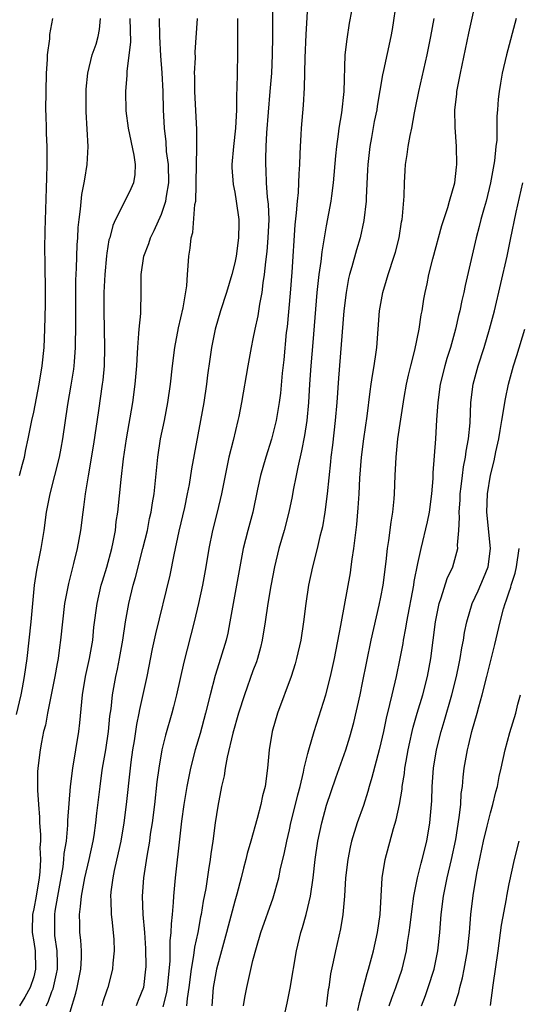
# Model space of a CAD drawing. Units: inches. Extents: x 2504236 to 2505000, y 1557000 to 1560000.
# Drawn here: x 2504547 to 2504602, y 1558359 to 1558467 of the extents above; entities that cross this region are included whole.
import ezdxf

# ---------------------------------------------------------------- set-up
doc = ezdxf.new("R2010")
doc.units = ezdxf.units.IN
doc.header["$MEASUREMENT"] = 0
doc.layers.add('LD25021557_2ft', color=135, linetype='Continuous')

msp = doc.modelspace()

# ---------------------------------------------------------------- linework, layer by layer
at = {"layer": 'LD25021557_2ft'}
for points, elevation in [([(2504575.15, 1558469), (2504575.13, 1558465), (2504575.09, 1558463), (2504575.01, 1558461), (2504574.86, 1558459), (2504574.49, 1558454.49), (2504574.4, 1558453), (2504574.38, 1558451.62), (2504574.36, 1558451), (2504574.4, 1558450.4), (2504574.45, 1558449), (2504574.57, 1558447.43), (2504574.67, 1558446.67), (2504574.72, 1558445), (2504574.64, 1558443), (2504574.51, 1558441.49), (2504574.36, 1558440.36), (2504574.23, 1558439), (2504574.09, 1558438.09), (2504573.98, 1558437), (2504573.73, 1558435.73), (2504573.54, 1558434.46), (2504573.21, 1558433), (2504573, 1558431.94), (2504572.79, 1558431), (2504572.43, 1558429), (2504571.74, 1558425), (2504571.44, 1558423.44), (2504571.35, 1558423), (2504570.83, 1558420.83), (2504570.36, 1558419), (2504569.94, 1558417), (2504569.56, 1558415), (2504569.08, 1558413), (2504568.58, 1558411), (2504568.18, 1558409), (2504567.84, 1558407), (2504567.46, 1558405), (2504567.04, 1558403), (2504566.58, 1558401), (2504565.42, 1558396.58), (2504564.63, 1558393), (2504564.31, 1558391.69), (2504564.12, 1558391), (2504563.41, 1558388.59), (2504563.02, 1558387), (2504562.69, 1558385), (2504562.49, 1558383.51), (2504562.21, 1558381), (2504561.96, 1558379), (2504561.76, 1558377.76), (2504561.66, 1558377), (2504561.37, 1558375.37), (2504561.03, 1558373), (2504560.89, 1558371), (2504560.95, 1558369), (2504561.12, 1558367), (2504561.25, 1558365.25), (2504561.26, 1558363.26), (2504561.25, 1558363), (2504561.03, 1558361), (2504560.43, 1558359.57), (2504560.21, 1558359)], 7474), ([(2504579, 1558469), (2504578.78, 1558465.22), (2504578.68, 1558462.68), (2504578.6, 1558459.4), (2504578.49, 1558457.51), (2504578.29, 1558455), (2504578.25, 1558454.25), (2504578.16, 1558453), (2504578.14, 1558452.14), (2504578.09, 1558451), (2504578.02, 1558449.98), (2504577.99, 1558449), (2504577.94, 1558447.94), (2504577.82, 1558447), (2504577.74, 1558445.74), (2504577.58, 1558444.42), (2504577.25, 1558439.25), (2504577.07, 1558436.93), (2504576.73, 1558433.27), (2504576.64, 1558432.64), (2504576.36, 1558429.64), (2504576.2, 1558428.2), (2504576, 1558426), (2504575.87, 1558425), (2504575.54, 1558423), (2504575.03, 1558420.97), (2504574.39, 1558419), (2504573.81, 1558417), (2504573.51, 1558415.51), (2504572.97, 1558413), (2504572.43, 1558411), (2504571.94, 1558409), (2504571.55, 1558407), (2504570.48, 1558401), (2504570.23, 1558399.77), (2504570.05, 1558399), (2504569.46, 1558397), (2504568.87, 1558395.13), (2504568.31, 1558393), (2504567.81, 1558391), (2504567.21, 1558388.79), (2504566.68, 1558387), (2504566.16, 1558385), (2504565.75, 1558383), (2504565.43, 1558381), (2504565.19, 1558379.19), (2504565, 1558377.55), (2504564.5, 1558373), (2504564.31, 1558371), (2504564.28, 1558370.28), (2504564.15, 1558369), (2504564.03, 1558367.97), (2504564.02, 1558367), (2504563.91, 1558366.09), (2504563.91, 1558365), (2504563.89, 1558363.89), (2504563.61, 1558361), (2504563.53, 1558360.47), (2504563.12, 1558358.88)], 7472), ([(2504588.72, 1558469), (2504588.22, 1558465.78), (2504588.07, 1558465), (2504587.28, 1558461.28), (2504587.17, 1558460.83), (2504586.6, 1558457.4), (2504586.55, 1558457), (2504586.28, 1558455.72), (2504585.97, 1558453.97), (2504585.78, 1558453), (2504585.57, 1558451), (2504585.55, 1558450.45), (2504585.38, 1558447.38), (2504585.38, 1558447), (2504585.12, 1558444.88), (2504584.72, 1558443), (2504584.33, 1558441.67), (2504583.83, 1558439.83), (2504583.58, 1558439), (2504583.47, 1558438.53), (2504583.19, 1558437), (2504582.96, 1558435), (2504582.35, 1558427.65), (2504582.17, 1558425), (2504582.01, 1558423), (2504581.7, 1558420.3), (2504581.53, 1558419), (2504581.49, 1558418.51), (2504581.11, 1558415), (2504580.86, 1558413), (2504580.6, 1558411.4), (2504580.51, 1558411), (2504580.33, 1558410.33), (2504580.03, 1558409), (2504579.51, 1558407), (2504579.08, 1558405), (2504578.78, 1558403), (2504578.53, 1558401), (2504578.23, 1558399), (2504577.78, 1558397), (2504577.61, 1558396.39), (2504577.17, 1558395), (2504575.69, 1558391), (2504575.1, 1558389), (2504574.76, 1558387), (2504574.58, 1558385), (2504574.32, 1558383), (2504574.04, 1558381.96), (2504573.86, 1558381), (2504573.47, 1558379.47), (2504572.77, 1558377), (2504572.36, 1558375.64), (2504572.22, 1558375), (2504571.95, 1558374.05), (2504571.7, 1558373), (2504571.22, 1558371.22), (2504571, 1558370.46), (2504570.29, 1558367.71), (2504570.12, 1558367), (2504569.57, 1558365), (2504568.99, 1558363), (2504568.66, 1558361), (2504568.5, 1558359)], 7468), ([(2504576.01, 1558356.01), (2504576.73, 1558359.27), (2504577.07, 1558360.93), (2504577.76, 1558365), (2504578.24, 1558367), (2504578.43, 1558367.57), (2504578.82, 1558369), (2504579, 1558369.75), (2504579.28, 1558371), (2504579.58, 1558373), (2504579.82, 1558375), (2504580.11, 1558377), (2504580.53, 1558379), (2504581.06, 1558380.94), (2504582.07, 1558383.93), (2504583.15, 1558387), (2504583.6, 1558388.4), (2504584.02, 1558389.98), (2504584.72, 1558393), (2504585, 1558394.33), (2504585.92, 1558399), (2504586.82, 1558402.82), (2504587, 1558403.71), (2504587.24, 1558405), (2504587.59, 1558407.59), (2504587.74, 1558409), (2504587.88, 1558409.88), (2504588.11, 1558411.89), (2504588.3, 1558413), (2504588.46, 1558414.46), (2504588.5, 1558415), (2504588.57, 1558417), (2504588.67, 1558419), (2504588.87, 1558421), (2504589.17, 1558423.17), (2504589.54, 1558425.54), (2504589.81, 1558427), (2504590.02, 1558427.98), (2504590.27, 1558429), (2504590.72, 1558430.72), (2504591.2, 1558433), (2504591.42, 1558434.58), (2504591.51, 1558435), (2504591.7, 1558436.29), (2504591.83, 1558437), (2504592.05, 1558437.95), (2504592.26, 1558439), (2504592.69, 1558440.69), (2504593.66, 1558444.34), (2504593.87, 1558445), (2504594.32, 1558446.32), (2504594.51, 1558447), (2504595.1, 1558449), (2504595.28, 1558450.73), (2504595.32, 1558451), (2504595.27, 1558453), (2504595.11, 1558455.11), (2504595.09, 1558457), (2504595.3, 1558458.7), (2504595.32, 1558459), (2504595.71, 1558461), (2504596.62, 1558465.38), (2504597.41, 1558469)], 7464), ([(2504583.8, 1558467.8), (2504583.54, 1558466.46), (2504583.26, 1558464.74), (2504583.07, 1558463), (2504582.94, 1558459), (2504582.68, 1558456.68), (2504582.41, 1558455), (2504582.33, 1558454.33), (2504582.14, 1558453), (2504582.04, 1558451.96), (2504581.79, 1558449), (2504581.58, 1558447.58), (2504581.51, 1558447), (2504581, 1558444.3), (2504580.52, 1558441.48), (2504580.41, 1558440.41), (2504580.2, 1558439), (2504580, 1558437), (2504579.56, 1558431.56), (2504579.34, 1558429), (2504579.19, 1558427), (2504579.07, 1558425), (2504578.88, 1558423), (2504578.63, 1558421.37), (2504578.32, 1558419.68), (2504577.9, 1558417.9), (2504577.73, 1558417), (2504577.4, 1558415.4), (2504577.29, 1558414.71), (2504576.92, 1558413), (2504576.4, 1558411), (2504575.83, 1558409), (2504575.34, 1558407), (2504574.94, 1558404.94), (2504574.62, 1558403), (2504574.34, 1558401), (2504574.02, 1558399), (2504573.83, 1558398.17), (2504573.51, 1558397), (2504573.38, 1558396.62), (2504573, 1558395.62), (2504572.06, 1558393), (2504571.42, 1558391), (2504570.8, 1558388.8), (2504570.19, 1558386.19), (2504569.97, 1558385), (2504569.84, 1558384.16), (2504569.56, 1558383), (2504569.15, 1558380.85), (2504568.87, 1558379), (2504568.61, 1558377), (2504568.39, 1558375.61), (2504568.32, 1558375), (2504568.13, 1558373.87), (2504567.84, 1558371.84), (2504567.56, 1558370.44), (2504567.34, 1558369), (2504567.27, 1558368.73), (2504566.95, 1558367), (2504566.59, 1558365.41), (2504566.49, 1558364.49), (2504566.23, 1558363), (2504565.98, 1558361), (2504565.79, 1558359.79), (2504565.72, 1558359)], 7470), ([(2504547.13, 1558390.87), (2504547.62, 1558393), (2504547.79, 1558393.79), (2504548.01, 1558395), (2504548.29, 1558397), (2504548.71, 1558401), (2504549.1, 1558405), (2504549.35, 1558406.65), (2504549.83, 1558409), (2504550.13, 1558411), (2504550.4, 1558413), (2504550.8, 1558415), (2504551.32, 1558417), (2504551.82, 1558419), (2504552.01, 1558419.99), (2504552.19, 1558421), (2504552.75, 1558424.75), (2504553.11, 1558426.89), (2504553.38, 1558428.62), (2504553.42, 1558429), (2504553.45, 1558429.45), (2504553.59, 1558431), (2504553.59, 1558431.59), (2504553.63, 1558433), (2504553.61, 1558436.39), (2504553.63, 1558438.37), (2504553.69, 1558439.69), (2504553.77, 1558442.23), (2504553.83, 1558443), (2504553.88, 1558444.12), (2504553.97, 1558445), (2504554.14, 1558446.14), (2504554.27, 1558447.73), (2504554.54, 1558449), (2504554.58, 1558449.42), (2504554.87, 1558451), (2504554.96, 1558453), (2504554.76, 1558456.76), (2504554.75, 1558459), (2504554.76, 1558459.24), (2504554.91, 1558461), (2504555.4, 1558463), (2504555.82, 1558464.18), (2504556.07, 1558465), (2504556.21, 1558465.79), (2504556.3, 1558467)], 7484), ([(2504547.45, 1558417), (2504547.76, 1558418.24), (2504547.98, 1558419), (2504548.14, 1558419.86), (2504548.41, 1558421), (2504548.8, 1558423), (2504549, 1558423.92), (2504549.61, 1558427), (2504549.94, 1558429), (2504550.13, 1558431), (2504550.21, 1558433), (2504550.29, 1558435.71), (2504550.3, 1558437), (2504550.25, 1558440.25), (2504550.21, 1558441.79), (2504550.24, 1558443.76), (2504550.42, 1558448.42), (2504550.43, 1558449.56), (2504550.48, 1558451), (2504550.46, 1558451.54), (2504550.46, 1558453), (2504550.42, 1558454.42), (2504550.39, 1558455), (2504550.37, 1558456.37), (2504550.34, 1558457), (2504550.35, 1558459), (2504550.4, 1558461), (2504550.5, 1558462.5), (2504550.5, 1558463), (2504550.75, 1558464.75), (2504550.76, 1558465.24), (2504551.1, 1558467)], 7486), ([(2504559.54, 1558467), (2504559.58, 1558464.42), (2504559.19, 1558461.19), (2504559.2, 1558460.8), (2504559.06, 1558459), (2504559.1, 1558456.9), (2504559.35, 1558455), (2504559.97, 1558452.03), (2504560.1, 1558451), (2504560.08, 1558449.92), (2504559.92, 1558449), (2504559.65, 1558448.35), (2504558.99, 1558446.99), (2504557.97, 1558445), (2504557.66, 1558444.34), (2504557.32, 1558443), (2504557.24, 1558442.76), (2504557, 1558441.33), (2504556.96, 1558441.04), (2504556.77, 1558439), (2504556.68, 1558437), (2504556.67, 1558435), (2504556.76, 1558431), (2504556.71, 1558429), (2504556.57, 1558427.43), (2504556.51, 1558427), (2504556.1, 1558424.1), (2504555.56, 1558420.44), (2504554.95, 1558416.95), (2504554.63, 1558415), (2504554.46, 1558413.54), (2504554.37, 1558413), (2504554.13, 1558411), (2504553.77, 1558409), (2504553.37, 1558407.37), (2504553.2, 1558406.8), (2504552.8, 1558405.2), (2504552.47, 1558403.53), (2504552.39, 1558403), (2504552.16, 1558401), (2504551.95, 1558399), (2504551.82, 1558398.18), (2504551.67, 1558397), (2504551.56, 1558396.44), (2504551.32, 1558395), (2504550.93, 1558393), (2504550.52, 1558391), (2504550.28, 1558389.71), (2504550.09, 1558389), (2504549.85, 1558387.85), (2504549.7, 1558387), (2504549.44, 1558385), (2504549.41, 1558384.59), (2504549.4, 1558382.6), (2504549.52, 1558381), (2504549.64, 1558379.64), (2504549.65, 1558379), (2504549.75, 1558377.75), (2504549.73, 1558377), (2504549.68, 1558376.32), (2504549.73, 1558375), (2504549.66, 1558373.66), (2504549.59, 1558373), (2504549.27, 1558371), (2504549, 1558369.6), (2504548.86, 1558369), (2504548.82, 1558367.18), (2504548.82, 1558367), (2504549, 1558366), (2504549.15, 1558365), (2504549.21, 1558363), (2504549, 1558362.17), (2504548.63, 1558361), (2504548.04, 1558359.96), (2504547.46, 1558359)], 7482), ([(2504550.37, 1558359), (2504550.59, 1558359.41), (2504551, 1558360.55), (2504551.13, 1558360.87), (2504551.51, 1558362.49), (2504551.6, 1558363), (2504551.6, 1558363.6), (2504551.57, 1558365), (2504551.33, 1558366.67), (2504551.3, 1558367), (2504551.31, 1558369), (2504551.35, 1558369.35), (2504551.64, 1558371), (2504552.21, 1558374.21), (2504552.3, 1558375), (2504552.35, 1558375.65), (2504552.58, 1558377), (2504552.74, 1558378.74), (2504552.75, 1558379.25), (2504552.87, 1558381.13), (2504553.02, 1558382.98), (2504553.28, 1558385), (2504553.94, 1558389), (2504554.05, 1558389.95), (2504554.26, 1558392.26), (2504554.34, 1558393), (2504554.67, 1558395), (2504555.12, 1558397), (2504555.46, 1558399), (2504555.59, 1558400.41), (2504555.93, 1558403), (2504556.4, 1558405), (2504556.54, 1558405.46), (2504557.02, 1558406.98), (2504557.56, 1558409), (2504557.7, 1558409.7), (2504557.94, 1558411), (2504558.04, 1558411.96), (2504558.2, 1558413), (2504558.57, 1558416.57), (2504558.84, 1558418.84), (2504559.17, 1558421), (2504559.85, 1558425), (2504560.11, 1558427), (2504560.28, 1558429), (2504560.37, 1558430.37), (2504560.38, 1558431), (2504560.52, 1558432.52), (2504560.53, 1558433), (2504560.71, 1558434.71), (2504560.78, 1558437.22), (2504560.76, 1558439), (2504561.06, 1558441), (2504561.62, 1558442.38), (2504561.8, 1558443), (2504562.2, 1558443.8), (2504563, 1558445.6), (2504563.48, 1558447), (2504563.55, 1558447.55), (2504563.8, 1558449), (2504563.75, 1558451), (2504563.55, 1558452.45), (2504563.49, 1558453.49), (2504563.31, 1558455), (2504563.22, 1558457), (2504563.16, 1558459), (2504563.05, 1558461.05), (2504562.91, 1558462.91), (2504562.79, 1558465), (2504562.77, 1558467)], 7480), ([(2504553, 1558358.33), (2504553.62, 1558360.38), (2504553.77, 1558361), (2504554.16, 1558363), (2504554.24, 1558364.24), (2504554.24, 1558365), (2504554.17, 1558366.17), (2504554.06, 1558367), (2504554.05, 1558367.95), (2504554, 1558369), (2504554.14, 1558369.86), (2504554.22, 1558371), (2504554.6, 1558373), (2504555.07, 1558375), (2504555.52, 1558377), (2504555.62, 1558377.62), (2504555.81, 1558379), (2504555.92, 1558380.08), (2504556.27, 1558383), (2504556.47, 1558384.47), (2504556.54, 1558385), (2504556.89, 1558387), (2504557.19, 1558389), (2504557.34, 1558390.66), (2504557.47, 1558391.47), (2504557.63, 1558393), (2504558, 1558395), (2504558.18, 1558395.82), (2504558.4, 1558397), (2504558.75, 1558399), (2504559.06, 1558401), (2504559.42, 1558403), (2504559.9, 1558405), (2504560.15, 1558405.85), (2504560.95, 1558409), (2504561.44, 1558411), (2504561.69, 1558412.31), (2504561.86, 1558413), (2504561.99, 1558414.01), (2504562.17, 1558415), (2504562.57, 1558419), (2504562.89, 1558421), (2504563.3, 1558423), (2504563.69, 1558425), (2504563.99, 1558427), (2504564.19, 1558429), (2504564.43, 1558431), (2504564.84, 1558433.16), (2504565.35, 1558435.35), (2504565.75, 1558437.75), (2504565.82, 1558439), (2504565.92, 1558439.92), (2504565.97, 1558441), (2504566.13, 1558441.87), (2504566.22, 1558443), (2504566.41, 1558443.59), (2504566.65, 1558446.65), (2504566.74, 1558447), (2504566.78, 1558448.78), (2504566.8, 1558449), (2504566.82, 1558451), (2504566.87, 1558452.87), (2504566.86, 1558454.86), (2504566.62, 1558459), (2504566.63, 1558460.63), (2504566.61, 1558461), (2504566.7, 1558462.7), (2504566.69, 1558463.31), (2504566.91, 1558467)], 7478), ([(2504571.3, 1558467), (2504571.29, 1558465), (2504571.31, 1558463), (2504571.23, 1558459.23), (2504571.21, 1558458.79), (2504571.18, 1558457), (2504571.07, 1558455), (2504570.85, 1558453), (2504570.69, 1558451), (2504570.7, 1558450.7), (2504570.82, 1558448.82), (2504571, 1558447.98), (2504571.17, 1558447), (2504571.46, 1558445), (2504571.44, 1558444.56), (2504571.43, 1558443), (2504571.15, 1558441), (2504571, 1558440.25), (2504570.68, 1558439), (2504570.09, 1558437), (2504569.44, 1558435), (2504568.87, 1558433), (2504568.46, 1558431), (2504568.27, 1558429.73), (2504568.04, 1558427.96), (2504567.93, 1558427), (2504567.63, 1558425), (2504567.27, 1558423), (2504566.26, 1558417.74), (2504566, 1558416), (2504565.81, 1558415), (2504565.51, 1558413.51), (2504564.9, 1558410.9), (2504564.33, 1558408.33), (2504563.89, 1558406.11), (2504562.33, 1558399.67), (2504561.97, 1558398.03), (2504561.37, 1558395), (2504560.58, 1558391.42), (2504560.51, 1558391), (2504560.25, 1558389.75), (2504559.99, 1558387.99), (2504559.82, 1558387), (2504559.63, 1558385.63), (2504559.55, 1558385), (2504559.13, 1558381), (2504558.87, 1558379), (2504558.53, 1558377), (2504558.26, 1558375.74), (2504557.81, 1558373.81), (2504557.66, 1558373), (2504557.46, 1558371.46), (2504557.42, 1558371), (2504557.45, 1558370.55), (2504557.47, 1558369), (2504557.55, 1558368.45), (2504557.7, 1558367), (2504557.76, 1558366.24), (2504557.82, 1558365), (2504557.66, 1558363.66), (2504557.62, 1558363), (2504557.11, 1558361), (2504557, 1558360.71), (2504556.58, 1558359.43), (2504556.45, 1558359)], 7476), ([(2504571.98, 1558359), (2504572.12, 1558359.89), (2504572.33, 1558361), (2504573, 1558363.94), (2504573.38, 1558365.38), (2504573.86, 1558367), (2504575.2, 1558370.8), (2504575.82, 1558373), (2504576.03, 1558374.03), (2504576.42, 1558375.58), (2504576.7, 1558377), (2504577, 1558378.24), (2504577.16, 1558379), (2504577.67, 1558381), (2504577.92, 1558382.08), (2504578.18, 1558383), (2504578.54, 1558384.54), (2504578.62, 1558385), (2504579, 1558386.6), (2504579.1, 1558387), (2504579.7, 1558389), (2504580.98, 1558393), (2504581.5, 1558395), (2504581.93, 1558397), (2504582.61, 1558400.61), (2504582.67, 1558401), (2504583.66, 1558406.34), (2504583.76, 1558407), (2504583.86, 1558407.86), (2504584.04, 1558409), (2504584.17, 1558410.17), (2504584.36, 1558411.64), (2504584.53, 1558413.47), (2504584.63, 1558415), (2504584.71, 1558416.71), (2504584.87, 1558419), (2504585.12, 1558421), (2504585.48, 1558423.48), (2504585.82, 1558426.18), (2504585.95, 1558427), (2504586.07, 1558427.93), (2504586.27, 1558429), (2504586.48, 1558430.48), (2504586.54, 1558431), (2504586.86, 1558435), (2504587.22, 1558437), (2504587.63, 1558438.37), (2504587.8, 1558439), (2504588.46, 1558441), (2504588.58, 1558441.42), (2504588.99, 1558443), (2504589.27, 1558444.73), (2504589.32, 1558445), (2504589.37, 1558445.38), (2504589.55, 1558447.55), (2504589.58, 1558449), (2504589.64, 1558450.36), (2504589.7, 1558451), (2504589.89, 1558452.11), (2504589.99, 1558453), (2504590.19, 1558454.19), (2504590.38, 1558455), (2504590.68, 1558456.68), (2504590.8, 1558457.2), (2504591.15, 1558459), (2504592.05, 1558463), (2504592.46, 1558465), (2504592.82, 1558467)], 7466), ([(2504601.8, 1558467), (2504600.76, 1558463), (2504600.28, 1558461), (2504600.08, 1558459.92), (2504599.94, 1558459), (2504599.84, 1558458.16), (2504599.76, 1558457), (2504599.69, 1558456.31), (2504599.7, 1558455), (2504599.67, 1558453.67), (2504599.59, 1558453), (2504599.43, 1558451.43), (2504599.01, 1558449), (2504598.51, 1558447), (2504598.29, 1558446.29), (2504597.93, 1558445), (2504597.76, 1558444.24), (2504597.41, 1558443), (2504596.21, 1558437.79), (2504596.06, 1558437), (2504595.86, 1558436.14), (2504595.64, 1558435), (2504595.51, 1558434.49), (2504595.17, 1558433), (2504594.6, 1558431), (2504594.21, 1558429.79), (2504593.98, 1558429), (2504593.5, 1558427), (2504593.24, 1558425), (2504593.1, 1558423.1), (2504592.98, 1558421), (2504592.7, 1558417.3), (2504592.67, 1558416.67), (2504592.54, 1558415), (2504592.27, 1558413), (2504592.06, 1558411.94), (2504591.36, 1558409), (2504591, 1558407.39), (2504590.6, 1558405.4), (2504590.55, 1558405), (2504589.8, 1558401), (2504589.7, 1558400.3), (2504589.44, 1558399), (2504589.39, 1558398.61), (2504589.09, 1558397), (2504588.67, 1558395), (2504588.19, 1558393), (2504587.95, 1558391.95), (2504587.56, 1558390.44), (2504587.27, 1558389), (2504587, 1558387.77), (2504586.81, 1558387), (2504586.02, 1558383.98), (2504585.71, 1558383), (2504585.57, 1558382.43), (2504585.08, 1558380.92), (2504584.41, 1558379), (2504583.78, 1558377), (2504583.63, 1558376.36), (2504583.37, 1558375), (2504583.14, 1558373), (2504583.01, 1558371), (2504582.84, 1558369), (2504582.59, 1558367.41), (2504582.02, 1558365), (2504581.79, 1558363.79), (2504581.5, 1558362.5), (2504581.29, 1558361), (2504581.24, 1558360.76), (2504581, 1558358.92)], 7462), ([(2504584.49, 1558358.49), (2504584.64, 1558359.36), (2504585.48, 1558362.52), (2504585.64, 1558363), (2504586.18, 1558365), (2504586.63, 1558367), (2504586.91, 1558369), (2504587.13, 1558373), (2504587.46, 1558375), (2504588.39, 1558378.39), (2504588.68, 1558379.32), (2504589.02, 1558381), (2504589.31, 1558382.69), (2504589.34, 1558383), (2504589.58, 1558384.42), (2504589.63, 1558385), (2504589.75, 1558385.75), (2504589.98, 1558387), (2504590.16, 1558387.84), (2504590.42, 1558389), (2504590.53, 1558389.47), (2504590.98, 1558391), (2504591.58, 1558393), (2504592.1, 1558395), (2504592.47, 1558397), (2504592.98, 1558401), (2504593.38, 1558403), (2504593.61, 1558403.61), (2504594.27, 1558405.73), (2504594.87, 1558407), (2504595.42, 1558409), (2504595.39, 1558409.39), (2504595.53, 1558411), (2504595.61, 1558412.39), (2504595.57, 1558413), (2504595.66, 1558414.34), (2504595.68, 1558415), (2504595.79, 1558415.79), (2504595.92, 1558417), (2504596.04, 1558417.96), (2504596.26, 1558419), (2504596.33, 1558419.67), (2504596.59, 1558421), (2504596.76, 1558422.76), (2504596.86, 1558425), (2504597.1, 1558427), (2504597.65, 1558429), (2504598.3, 1558431), (2504598.9, 1558433), (2504599.42, 1558435), (2504600.81, 1558441), (2504601.2, 1558442.8), (2504601.82, 1558445.82), (2504602.54, 1558449)], 7460), ([(2504587.9, 1558359), (2504588.18, 1558359.82), (2504588.63, 1558361), (2504589.32, 1558363), (2504589.79, 1558365), (2504589.92, 1558365.92), (2504590.1, 1558367), (2504590.2, 1558367.8), (2504590.41, 1558369.59), (2504590.61, 1558371), (2504591.02, 1558373), (2504591.41, 1558374.59), (2504591.53, 1558375), (2504592.02, 1558377), (2504592.36, 1558379), (2504592.57, 1558381.43), (2504592.61, 1558383), (2504592.75, 1558385), (2504593.07, 1558387), (2504593.59, 1558389), (2504593.92, 1558390.08), (2504594.76, 1558393), (2504595.26, 1558395), (2504595.56, 1558396.44), (2504595.69, 1558397), (2504595.86, 1558398.14), (2504596.03, 1558399), (2504596.16, 1558399.84), (2504596.39, 1558401), (2504596.98, 1558403), (2504597.63, 1558404.37), (2504598.24, 1558405.76), (2504598.73, 1558407), (2504599, 1558409), (2504598.61, 1558413), (2504598.68, 1558415), (2504598.98, 1558417.02), (2504599.39, 1558418.61), (2504599.59, 1558419.59), (2504599.91, 1558421), (2504600.06, 1558421.94), (2504600.25, 1558423), (2504600.5, 1558424.5), (2504600.56, 1558425), (2504600.62, 1558425.38), (2504600.95, 1558427), (2504601.53, 1558429), (2504601.89, 1558430.11), (2504602.76, 1558433)], 7458), ([(2504591.44, 1558359), (2504591.88, 1558360.12), (2504592.19, 1558361), (2504592.82, 1558363), (2504593.23, 1558365), (2504593.45, 1558367), (2504593.61, 1558369), (2504593.84, 1558371), (2504594.25, 1558373), (2504594.73, 1558375), (2504595.19, 1558377.19), (2504595.58, 1558379.58), (2504595.73, 1558381), (2504595.8, 1558382.2), (2504595.92, 1558383), (2504596, 1558384), (2504596.13, 1558385), (2504596.47, 1558387), (2504596.58, 1558387.42), (2504596.94, 1558389), (2504597.52, 1558391), (2504597.71, 1558391.71), (2504598.08, 1558393), (2504598.6, 1558395), (2504599.48, 1558398.52), (2504600.05, 1558401), (2504600.42, 1558402.42), (2504600.6, 1558403), (2504600.72, 1558403.28), (2504601, 1558404.17), (2504601.22, 1558404.78), (2504601.27, 1558405), (2504601.69, 1558406.31), (2504601.84, 1558407), (2504602.12, 1558409)], 7456), ([(2504595.07, 1558359), (2504595.53, 1558360.47), (2504595.64, 1558361), (2504595.93, 1558362.07), (2504596.11, 1558363), (2504596.46, 1558365), (2504596.69, 1558367), (2504596.86, 1558369), (2504597.08, 1558371.08), (2504597.49, 1558373.49), (2504598.23, 1558377), (2504598.64, 1558378.64), (2504598.76, 1558379.24), (2504599, 1558380.11), (2504599.26, 1558381), (2504599.59, 1558382.41), (2504599.76, 1558383), (2504599.94, 1558384.06), (2504600.17, 1558385), (2504600.61, 1558387), (2504601.11, 1558388.89), (2504601.75, 1558391), (2504601.98, 1558391.98), (2504602.26, 1558393)], 7454), ([(2504602.09, 1558377), (2504601.57, 1558375), (2504601, 1558372.34), (2504600.74, 1558371), (2504600.7, 1558370.7), (2504600.18, 1558367.82), (2504599.8, 1558365), (2504599.25, 1558361.25), (2504598.96, 1558359.04)], 7452)]:
    msp.add_lwpolyline(points, dxfattribs=dict(at, elevation=elevation))

doc.saveas('drawing.dxf')
